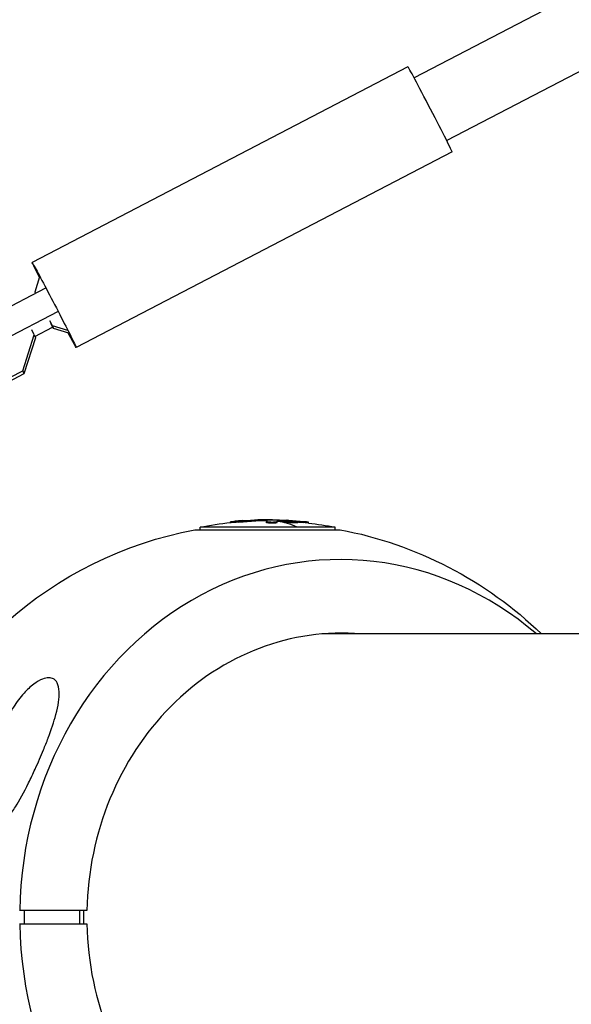
# Model space of a CAD drawing. Units: millimetres. Extents: x -7639 to 7639, y -6780 to 6780.
# Drawn here: x -5494 to -5330, y -26 to 267 of the extents above; entities that cross this region are included whole.
import ezdxf

# ---------------------------------------------------------------- set-up
doc = ezdxf.new("R2010")
doc.units = ezdxf.units.MM
doc.header["$LTSCALE"] = 20
doc.layers.add('2d', color=230, linetype='Continuous')

msp = doc.modelspace()

# ---------------------------------------------------------------- linework, layer by layer
at = {"layer": '2d'}
for p, q in [((-4780.64, 559.11), (-5376.49, 249.35)), ((-4768.87, 541.57), (-5366.8, 230.72)), ((-5378.32, 252.63), (-5490.1, 194.51)), ((-5365.17, 227.34), (-5476.96, 169.23)), ((-5487.86, 190.27), (-5489.32, 185.71)), ((-5502.35, 178.44), (-5485.99, 186.94)), ((-5489.32, 185.71), (-5489.11, 185.32)), ((-5489.32, 185.71), (-5489.15, 185.3)), ((-5482.32, 179.9), (-5498.67, 171.4)), ((-5484.9, 177.24), (-5484.15, 175.8)), ((-5483.78, 174.89), (-5484.53, 176.33)), ((-5484.15, 175.8), (-5483.78, 174.89)), ((-5484.15, 175.8), (-5479.57, 174.38)), ((-5492.88, 162.35), (-5489.47, 173.03)), ((-5489.47, 173.03), (-5490.22, 174.47)), ((-5489.47, 173.03), (-5489.1, 172.12)), ((-5489.27, 172.54), (-5483.99, 175.29)), ((-5479.2, 173.47), (-5483.78, 174.89)), ((-5489.1, 172.12), (-5492.51, 161.44)), ((-5514.23, 151.25), (-5492.88, 162.35)), ((-5492.51, 161.44), (-5513.86, 150.34)), ((-5492.88, 162.35), (-5492.51, 161.44)), ((-5431.08, 117.22), (-5431.08, 117.47)), ((-5428.64, 117.39), (-5428.64, 117.64)), ((-5423.55, 117.75), (-5423.55, 118)), ((-5421.25, 117.8), (-5421.25, 118.05)), ((-5420.39, 117.25), (-5420.39, 117.5)), ((-5420.33, 117.45), (-5420.33, 117.45)), ((-5417.28, 117.21), (-5417.28, 117.46)), ((-5417.08, 117.64), (-5417.08, 117.89)), ((-5416.99, 117.65), (-5416.99, 117.9)), ((-5415.86, 117.53), (-5415.86, 117.78)), ((-5414.32, 117.83), (-5414.32, 117.91)), ((-5413.79, 117.81), (-5413.79, 117.88)), ((-5411.19, 117.18), (-5411.19, 117.43)), ((-5411.13, 117.44), (-5411.13, 117.44)), ((-5411.07, 117.22), (-5411.07, 117.47)), ((-5409.36, 117.27), (-5409.36, 117.52)), ((-5407.9, 117.12), (-5407.9, 117.37)), ((-5441.67, 115.11), (-5398.47, 115.11)), ((-5400, 115.86), (-5440.14, 115.86)), ((-5440.14, 115.11), (-5440.14, 115.86)), ((-5400, 115.11), (-5400, 115.86)), ((-4834.98, 84.15), (-5403.88, 84.15)), ((-5492.33, -2), (-5492.33, 2)), ((-5475.93, -2), (-5475.93, 2)), ((-5474.74, -2), (-5474.74, 2))]:
    msp.add_line(p, q, dxfattribs=at)
at = {"layer": '2d', "extrusion": (0, 0, -1)}
for centre, radius, start, end in [((5420.07, 15.34), 102.5, 78.708, 83.8336), ((5420.07, 15.59), 102.5, 85.7752, 96.8161), ((5420.07, 15.34), 102.5, 96.816, 101.292), ((5420.07, 0), 117.12, 17.2806, 79.3741), ((5420.07, 0), 117.12, 100.6259, 134.0711)]:
    msp.add_arc(centre, radius, start, end, dxfattribs=at)
at = {"layer": '2d'}
for centre, major_axis, ratio, start_param, end_param in [((-5371.74, 239.98), (-6.57, 12.64), 0.011867, 3.141593, 6.283185), ((-5420.73, 15.59), (0, 102.48), 0.955064, 0.070434, 0.092259), ((-5420.08, 15.59), (0, 102.5), 0.028589, 0.041437, 0.107038), ((-5420.07, 15.59), (0, 102.5), 0.440253, -0.065987, 0), ((-5420.07, 15.34), (0, 102.5), 0.440253, -0.197082, -0.065987), ((-5398.39, 0), (0, 106.27), 0.897874, -0.656975, 1.551975), ((-5398.06, 0), (0, 84.4), 0.897874, -0.076956, 1.547097), ((-5401.58, 0), (0, 84.4), 0.897874, -0.076956, -0.02324), ((-5398.39, 0), (0, 106.27), 0.897874, 1.589617, 3.798574), ((-5398.06, 0), (0, 84.4), 0.897874, 1.594495, 3.218612)]:
    msp.add_ellipse(centre, major_axis=major_axis, ratio=ratio, start_param=start_param, end_param=end_param, dxfattribs=at)
at = {"layer": '2d', "extrusion": (0, 0, -1)}
for centre, major_axis, ratio, start_param, end_param in [((-5483.53, 181.87), (-6.57, 12.64), 0.011867, -0.86036, 3.995587), ((-5419.6, 15.59), (0, 102.49), 0.956771, -0.092267, -0.040212), ((-5419.6, 15.34), (0, 102.49), 0.956771, -0.092267, -0.040212), ((-5416.87, 15.59), (0, 102.45), 0.037397, -0.106952, -0.058139), ((-5416.87, 15.34), (0, 102.45), 0.037397, -0.106952, -0.058139), ((-5416.87, 15.59), (0, 102.45), 0.037397, -0.058139, -0.054049), ((-5416.87, 15.34), (0, 102.45), 0.037397, -0.058139, -0.054049), ((-5419.92, 15.59), (0, 102.48), 0.997515, 0.060013, 0.103512), ((-5419.92, 15.34), (0, 102.48), 0.997515, 0.08668, 0.103512)]:
    msp.add_ellipse(centre, major_axis=major_axis, ratio=ratio, start_param=start_param, end_param=end_param, dxfattribs=at)
at = {"layer": '2d'}
for points, knots in [([(-5428.64, 117.64), (-5429.12, 117.6), (-5429.64, 117.55), (-5430.51, 117.48), (-5430.85, 117.46), (-5431.14, 117.46), (-5431.1, 117.48), (-5430.63, 117.54), (-5430.23, 117.58), (-5429.75, 117.63)], [0, 0, 0, 0, 0.25, 0.25, 0.5, 0.5, 0.75, 0.75, 1, 1, 1, 1]), ([(-5428.64, 117.39), (-5428.7, 117.39), (-5428.76, 117.38), (-5428.85, 117.37), (-5428.88, 117.37), (-5428.94, 117.36), (-5428.97, 117.36), (-5429.06, 117.35), (-5429.12, 117.35), (-5429.25, 117.34), (-5429.31, 117.33), (-5429.49, 117.32), (-5429.61, 117.3), (-5429.85, 117.29), (-5429.97, 117.28), (-5430.18, 117.26), (-5430.29, 117.25), (-5430.48, 117.24), (-5430.57, 117.23), (-5430.81, 117.22), (-5430.93, 117.21), (-5431.03, 117.21), (-5431.06, 117.21), (-5431.08, 117.22), (-5431.08, 117.22), (-5431.08, 117.22)], [0, 0, 0, 0, 0.03125, 0.03125, 0.046875, 0.046875, 0.0625, 0.0625, 0.09375, 0.09375, 0.125, 0.125, 0.1875, 0.1875, 0.25, 0.25, 0.3125, 0.3125, 0.375, 0.375, 0.5, 0.5, 0.5625, 0.5625, 0.5945699, 0.5945699, 0.5945699, 0.5945699]), ([(-5421.25, 117.8), (-5421.34, 117.8), (-5421.43, 117.8), (-5421.58, 117.8), (-5421.62, 117.8), (-5421.72, 117.79), (-5421.77, 117.79), (-5421.91, 117.79), (-5422, 117.79), (-5422.15, 117.79), (-5422.22, 117.79), (-5422.31, 117.78), (-5422.34, 117.78), (-5422.37, 117.78), (-5422.38, 117.78), (-5422.75, 117.77), (-5423.13, 117.76), (-5423.55, 117.75)], [0, 0, 0, 0, 0.125, 0.125, 0.1875, 0.1875, 0.25, 0.25, 0.375, 0.375, 0.4375, 0.46875, 0.484375, 0.484375, 0.5, 0.5, 1, 1, 1, 1]), ([(-5420.2, 118), (-5420.19, 118.01), (-5420.22, 118.02), (-5420.27, 118.02), (-5420.32, 118.03), (-5420.4, 118.03), (-5420.51, 118.04), (-5420.61, 118.04), (-5420.74, 118.04), (-5420.88, 118.05), (-5420.99, 118.05), (-5421.12, 118.05), (-5421.25, 118.05)], [0, 0, 0, 0, 0.263282, 0.263282, 0.263282, 0.526692, 0.526692, 0.526692, 0.789921, 0.789921, 0.789921, 1, 1, 1, 1]), ([(-5420.31, 117.78), (-5420.32, 117.78), (-5420.34, 117.78), (-5420.37, 117.78), (-5420.39, 117.78), (-5420.43, 117.78), (-5420.45, 117.79), (-5420.66, 117.79), (-5420.93, 117.8), (-5421.25, 117.8)], [0.3186458, 0.3186458, 0.3186458, 0.3186458, 0.375, 0.375, 0.4375, 0.4375, 0.5, 0.5, 1, 1, 1, 1]), ([(-5417.28, 117.46), (-5417.29, 117.44), (-5417.32, 117.42), (-5417.39, 117.4), (-5417.45, 117.39), (-5417.55, 117.37), (-5417.66, 117.36), (-5417.78, 117.34), (-5417.91, 117.33), (-5418.07, 117.33), (-5418.22, 117.32), (-5418.39, 117.31), (-5418.56, 117.31), (-5418.73, 117.31), (-5418.91, 117.31), (-5419.08, 117.32), (-5419.25, 117.32), (-5419.42, 117.33), (-5419.57, 117.34), (-5419.72, 117.35), (-5419.86, 117.37), (-5419.98, 117.38), (-5420.1, 117.4), (-5420.2, 117.41), (-5420.26, 117.43), (-5420.33, 117.45), (-5420.38, 117.47), (-5420.39, 117.49), (-5420.39, 117.49), (-5420.39, 117.5), (-5420.39, 117.5)], [0, 0, 0, 0, 0.108263, 0.108263, 0.108263, 0.216637, 0.216637, 0.216637, 0.324631, 0.324631, 0.324631, 0.431995, 0.431995, 0.431995, 0.53889, 0.53889, 0.53889, 0.64568, 0.64568, 0.64568, 0.75277, 0.75277, 0.75277, 0.860435, 0.860435, 0.860435, 0.968703, 0.968703, 0.968703, 1, 1, 1, 1]), ([(-5417.28, 117.21), (-5417.29, 117.2), (-5417.3, 117.18), (-5417.35, 117.16), (-5417.38, 117.15), (-5417.46, 117.13), (-5417.51, 117.13), (-5417.63, 117.11), (-5417.7, 117.1), (-5417.92, 117.08), (-5418.1, 117.07), (-5418.48, 117.06), (-5418.68, 117.06), (-5418.99, 117.07), (-5419.09, 117.07), (-5419.29, 117.08), (-5419.39, 117.08), (-5419.66, 117.1), (-5419.83, 117.11), (-5420.04, 117.14), (-5420.1, 117.15), (-5420.18, 117.16), (-5420.21, 117.17), (-5420.25, 117.18), (-5420.27, 117.18), (-5420.31, 117.19), (-5420.32, 117.2), (-5420.35, 117.21), (-5420.36, 117.22), (-5420.39, 117.23), (-5420.39, 117.24), (-5420.39, 117.25)], [0, 0, 0, 0, 0.0625, 0.0625, 0.125, 0.125, 0.1875, 0.1875, 0.25, 0.25, 0.375, 0.375, 0.5, 0.5, 0.5625, 0.5625, 0.625, 0.625, 0.75, 0.75, 0.8125, 0.8125, 0.84375, 0.84375, 0.875, 0.875, 0.90625, 0.90625, 0.9375, 0.9375, 0.9908021, 0.9908021, 0.9908021, 0.9908021]), ([(-5416.99, 117.9), (-5417.02, 117.9), (-5417.04, 117.9), (-5417.06, 117.9), (-5417.07, 117.9), (-5417.08, 117.89), (-5417.08, 117.89)], [0, 0, 0, 0, 0.536906, 0.536906, 0.536906, 1, 1, 1, 1]), ([(-5416.99, 117.9), (-5416.77, 117.91), (-5416.55, 117.92), (-5416.1, 117.93), (-5415.88, 117.93), (-5415.44, 117.93), (-5415.21, 117.93), (-5414.88, 117.92), (-5414.77, 117.92), (-5414.55, 117.92), (-5414.44, 117.91), (-5414.32, 117.91)], [0, 0, 0, 0, 0.25, 0.25, 0.5, 0.5, 0.75, 0.75, 0.875, 0.875, 1, 1, 1, 1]), ([(-5411.19, 117.43), (-5411.39, 117.4), (-5411.84, 117.4), (-5412.96, 117.43), (-5413.63, 117.47), (-5414.83, 117.58), (-5415.33, 117.64), (-5415.89, 117.75), (-5415.94, 117.8), (-5415.74, 117.82)], [0.5, 0.5, 0.5, 0.5, 0.625, 0.625, 0.75, 0.75, 0.875, 0.875, 0.9988689, 0.9988689, 0.9988689, 0.9988689]), ([(-5411.19, 117.18), (-5411.24, 117.17), (-5411.31, 117.17), (-5411.47, 117.16), (-5411.56, 117.16), (-5411.76, 117.16), (-5411.88, 117.16), (-5412.06, 117.16), (-5412.13, 117.16), (-5412.26, 117.16), (-5412.33, 117.16), (-5412.54, 117.17), (-5412.69, 117.18), (-5412.92, 117.19), (-5412.99, 117.19), (-5413.15, 117.2), (-5413.23, 117.2), (-5413.46, 117.22), (-5413.62, 117.23), (-5413.85, 117.25), (-5413.93, 117.25), (-5414.08, 117.26), (-5414.16, 117.27), (-5414.3, 117.28), (-5414.38, 117.29), (-5414.52, 117.3), (-5414.59, 117.31), (-5414.73, 117.32), (-5414.79, 117.33), (-5414.92, 117.35), (-5414.98, 117.35), (-5415.07, 117.36), (-5415.1, 117.37), (-5415.16, 117.38), (-5415.24, 117.39), (-5415.31, 117.4), (-5415.37, 117.41), (-5415.39, 117.41), (-5415.41, 117.41), (-5415.44, 117.42), (-5415.52, 117.43), (-5415.58, 117.44), (-5415.63, 117.45), (-5415.65, 117.45), (-5415.68, 117.46), (-5415.72, 117.47), (-5415.76, 117.48), (-5415.79, 117.49), (-5415.8, 117.49), (-5415.81, 117.5), (-5415.83, 117.51), (-5415.85, 117.52), (-5415.86, 117.52), (-5415.86, 117.53), (-5415.86, 117.53), (-5415.86, 117.53), (-5415.86, 117.53)], [0.499999, 0.499999, 0.499999, 0.499999, 0.5312491, 0.5312491, 0.5624991, 0.5624991, 0.5937492, 0.5937492, 0.6093742, 0.6093742, 0.6249992, 0.6249992, 0.6562493, 0.6562493, 0.6718743, 0.6718743, 0.6874994, 0.6874994, 0.7187494, 0.7187494, 0.7343745, 0.7343745, 0.7499995, 0.7499995, 0.7656245, 0.7656245, 0.7812496, 0.7812496, 0.7968746, 0.7968746, 0.8124996, 0.8124996, 0.8203121, 0.8203121, 0.8281247, 0.8437497, 0.8437497, 0.8476559, 0.8476559, 0.8515622, 0.8593747, 0.8749997, 0.8749997, 0.8828123, 0.8828123, 0.8906248, 0.9062498, 0.9062498, 0.9140623, 0.9140623, 0.9218748, 0.9374999, 0.9374999, 0.9453124, 0.9453124, 0.9486087, 0.9486087, 0.9486087, 0.9486087]), ([(-5415.74, 117.83), (-5415.53, 117.85), (-5415.09, 117.86), (-5413.96, 117.82), (-5413.29, 117.78), (-5412.1, 117.68), (-5411.6, 117.61), (-5411.04, 117.5), (-5410.99, 117.46), (-5411.19, 117.43)], [0, 0, 0, 0, 0.125, 0.125, 0.25, 0.25, 0.375, 0.375, 0.4988549, 0.4988549, 0.4988549, 0.4988549]), ([(-5413.79, 117.88), (-5413.87, 117.89), (-5413.95, 117.89), (-5414.03, 117.9), (-5414.11, 117.9), (-5414.18, 117.9), (-5414.24, 117.91), (-5414.27, 117.91), (-5414.3, 117.91), (-5414.32, 117.91)], [0, 0, 0, 0, 0.404397, 0.404397, 0.404397, 0.80918, 0.80918, 0.80918, 1, 1, 1, 1]), ([(-5411.07, 117.22), (-5411.07, 117.22), (-5411.08, 117.21), (-5411.1, 117.2), (-5411.11, 117.19), (-5411.14, 117.19), (-5411.16, 117.18), (-5411.19, 117.18)], [1.4485569, 1.4485569, 1.4485569, 1.4485569, 1.46874905, 1.46874905, 1.48437402, 1.48437402, 1.49885239, 1.49885239, 1.49885239, 1.49885239]), ([(-5407.9, 117.37), (-5407.9, 117.37), (-5407.9, 117.37), (-5407.9, 117.37), (-5407.91, 117.37), (-5407.95, 117.37), (-5408.02, 117.38), (-5408.09, 117.39), (-5408.19, 117.4), (-5408.3, 117.41), (-5408.42, 117.42), (-5408.56, 117.44), (-5408.72, 117.45), (-5408.87, 117.47), (-5409.04, 117.49), (-5409.21, 117.51), (-5409.26, 117.51), (-5409.31, 117.51), (-5409.36, 117.52)], [0.5206896, 0.5206896, 0.5206896, 0.5206896, 0.5409829, 0.5409829, 0.5409829, 0.6480425, 0.6480425, 0.6480425, 0.7551741, 0.7551741, 0.7551741, 0.8627169, 0.8627169, 0.8627169, 0.9708315, 0.9708315, 0.9708315, 1, 1, 1, 1]), ([(-5407.91, 117.12), (-5407.91, 117.12), (-5407.91, 117.12), (-5407.93, 117.12), (-5407.95, 117.12), (-5408.05, 117.13), (-5408.15, 117.14), (-5408.35, 117.16), (-5408.43, 117.17), (-5408.59, 117.19), (-5408.68, 117.2), (-5408.86, 117.22), (-5408.95, 117.23), (-5409.15, 117.25), (-5409.26, 117.26), (-5409.36, 117.27)], [0.5516839, 0.5516839, 0.5516839, 0.5516839, 0.5625, 0.5625, 0.625, 0.625, 0.75, 0.75, 0.8125, 0.8125, 0.875, 0.875, 0.9375, 0.9375, 1, 1, 1, 1]), ([(-5483.09, 70.29), (-5482.91, 70.1), (-5482.77, 69.88), (-5482.29, 68.96), (-5482.08, 68.06), (-5481.98, 65.16), (-5482.32, 62.9), (-5483.62, 58.02), (-5484.38, 55.74), (-5485.26, 53.4), (-5485.29, 53.31), (-5485.33, 53.22), (-5485.77, 52.05), (-5486.24, 50.88), (-5487.1, 48.78), (-5487.49, 47.86), (-5488.32, 45.97), (-5488.76, 44.99), (-5489.84, 42.64), (-5490.49, 41.26), (-5492.52, 37.15), (-5493.84, 34.71), (-5495.7, 31.75), (-5496.48, 30.61), (-5497.68, 29.33), (-5498.13, 28.92), (-5498.88, 28.51), (-5499.18, 28.41), (-5499.73, 28.38), (-5499.96, 28.44), (-5500.46, 28.69), (-5500.7, 28.92), (-5501.26, 29.65), (-5501.53, 30.28), (-5502.19, 32.25), (-5502.48, 34.09), (-5502.7, 38.36), (-5502.6, 40.71), (-5502.15, 44.67), (-5501.87, 46.36), (-5500.91, 50.67), (-5500.08, 53.34), (-5498.61, 56.91), (-5498.15, 57.9), (-5497.35, 59.51), (-5497.01, 60.14), (-5496.33, 61.33), (-5495.99, 61.9), (-5495.16, 63.17), (-5494.67, 63.88), (-5493.63, 65.27), (-5493.07, 65.95), (-5491.6, 67.57), (-5490.64, 68.48), (-5488.69, 69.94), (-5487.8, 70.45), (-5486.33, 71.02), (-5485.71, 71.16), (-5484.6, 71.16), (-5484.13, 71.04), (-5483.49, 70.68), (-5483.27, 70.5), (-5483.09, 70.29)], [-25.420661, -25.420661, -25.420661, -25.420661, -23.347183, -23.347183, -17.330644, -17.330644, -7.908747, -7.908747, -0.295219, -0.295219, 0, 0, 0, 3.960532, 3.960532, 7.088492, 7.088492, 10.426343, 10.426343, 15.211611, 15.211611, 24.916437, 24.916437, 30.3163, 30.3163, 33.07092, 33.07092, 34.854195, 34.854195, 36.458906, 36.458906, 38.487954, 38.487954, 42.147189, 42.147189, 50.28062, 50.28062, 58.995844, 58.995844, 65.405353, 65.405353, 75.692352, 75.692352, 79.730487, 79.730487, 82.366595, 82.366595, 84.834669, 84.834669, 88.042057, 88.042057, 91.33591, 91.33591, 96.280222, 96.280222, 100.898983, 100.898983, 104.617188, 104.617188, 108.14254, 108.14254, 110.377792, 110.377792, 110.377792, 110.377792])]:
    msp.add_open_spline(points, degree=3, knots=knots, dxfattribs=at)
for points in [[(-5421.25, 118.05), (-5421.99, 118.05), (-5422.8, 118.03), (-5423.55, 118)], [(-5416.99, 117.65), (-5417.05, 117.65), (-5417.08, 117.65), (-5417.08, 117.64)], [(-5416.99, 117.65), (-5416.61, 117.67), (-5416.24, 117.67), (-5415.86, 117.68)], [(-5415.74, 117.82), (-5415.74, 117.82), (-5415.74, 117.82), (-5415.74, 117.83)], [(-5415.52, 117.68), (-5415.52, 117.68), (-5415.52, 117.68), (-5415.52, 117.68)], [(-5414.93, 117.6), (-5414.93, 117.6), (-5414.93, 117.6), (-5414.93, 117.6)], [(-5411.99, 117.41), (-5411.99, 117.41), (-5411.99, 117.41), (-5411.99, 117.41)], [(-5411.19, 117.43), (-5411.19, 117.43), (-5411.19, 117.43), (-5411.19, 117.43)], [(-5411.19, 117.28), (-5411.19, 117.28), (-5411.19, 117.28), (-5411.19, 117.28)], [(-5411.19, 117.18), (-5411.19, 117.18), (-5411.19, 117.18), (-5411.19, 117.18)], [(-5473.82, 2), (-5480.48, 2), (-5487.14, 2), (-5493.8, 2)], [(-5493.8, -2), (-5487.14, -2), (-5480.48, -2), (-5473.82, -2)]]:
    msp.add_open_spline(points, degree=3, dxfattribs=at)

doc.saveas('drawing.dxf')
